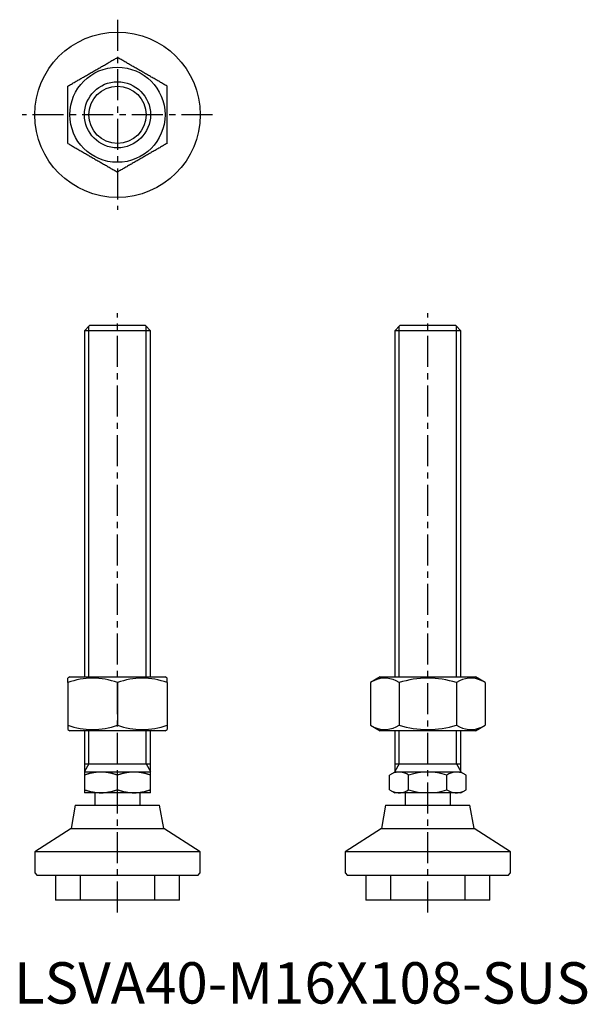
# Model space of a CAD drawing. Extents: x 1 to 139, y 0 to 238.
import ezdxf

# ---------------------------------------------------------------- set-up
doc = ezdxf.new("R2010")
doc.units = 0
doc.header["$LTSCALE"] = 6
doc.header["$MEASUREMENT"] = 0
doc.linetypes.add('CENTER', pattern=[2, 1.25, -0.25, 0.25, -0.25])
doc.linetypes.add('HIDDEN', pattern=[1.905, 1.27, -0.635])
doc.layers.get('0').update_dxf_attribs({"linetype": 'CONTINUOUS'})
for name, color, linetype in [('1', 1, 'CENTER'), ('2', 2, 'HIDDEN'), ('3', 3, 'CONTINUOUS')]:
    doc.layers.add(name, color=color, linetype=linetype)
doc.styles.add('Standard1', font='arial.ttf')

msp = doc.modelspace()

# ---------------------------------------------------------------- linework, layer by layer
for p, q in [((18.23, 164), (17, 162.77)), ((17, 162.77), (17, 79)), ((33, 162.77), (17, 162.77)), ((31.77, 164), (18.23, 164)), ((33, 162.77), (31.77, 164)), ((33, 79), (33, 162.77)), ((93.23, 164), (92, 162.77)), ((92, 162.77), (92, 79)), ((108, 162.77), (92, 162.77)), ((106.77, 164), (93.23, 164)), ((108, 162.77), (106.77, 164)), ((108, 79), (108, 162.77)), ((13.5, 79), (13, 78.71)), ((13.5, 79), (36.5, 79)), ((37, 78.71), (36.5, 79)), ((88.5, 79), (86.14, 77.64)), ((88.5, 79), (100, 79)), ((100, 79), (111.5, 79)), ((113.86, 77.64), (111.5, 79)), ((13, 77.64), (13, 67.36)), ((25, 77.64), (25, 67.36)), ((37, 77.64), (37, 67.36)), ((86.14, 77.64), (86.14, 67.36)), ((93.07, 77.64), (93.07, 67.36)), ((106.93, 77.64), (106.93, 67.36)), ((113.86, 77.64), (113.86, 67.36)), ((86.14, 67.36), (88.5, 66)), ((111.5, 66), (113.86, 67.36)), ((13, 66.29), (13.5, 66)), ((36.5, 66), (13.5, 66)), ((17, 66), (17, 51)), ((33, 51), (33, 66)), ((36.5, 66), (37, 66.29)), ((111.5, 66), (88.5, 66)), ((92, 66), (92, 56)), ((108, 56), (108, 66)), ((17, 58), (33, 58)), ((92, 58), (108, 58)), ((33, 56), (17, 56)), ((25, 51.71), (25, 55.29)), ((92, 56), (90.76, 55.29)), ((90.76, 51.71), (90.76, 55.29)), ((108, 56), (92, 56)), ((95.38, 51.71), (95.38, 55.29)), ((104.62, 51.71), (104.62, 55.29)), ((109.24, 55.29), (108, 56)), ((109.24, 51.71), (109.24, 55.29)), ((33, 51), (17, 51)), ((19.5, 51), (19.5, 48)), ((30.5, 48), (30.5, 51)), ((90.76, 51.71), (92, 51)), ((108, 51), (92, 51)), ((94.5, 51), (94.5, 48)), ((105.5, 48), (105.5, 51)), ((108, 51), (109.24, 51.71)), ((14.8, 48), (13.8, 42.33)), ((14.8, 48), (35.2, 48)), ((36.2, 42.33), (35.2, 48)), ((89.8, 48), (88.8, 42.33)), ((89.8, 48), (110.2, 48)), ((111.2, 42.33), (110.2, 48)), ((13.8, 42.33), (5, 36.67)), ((13.8, 42.33), (36.2, 42.33)), ((45, 36.67), (36.2, 42.33)), ((88.8, 42.33), (80, 36.67)), ((88.8, 42.33), (111.2, 42.33)), ((120, 36.67), (111.2, 42.33)), ((5, 36.67), (5, 31.6)), ((45, 36.67), (5, 36.67)), ((45, 31.6), (45, 36.67)), ((80, 36.67), (80, 31.6)), ((120, 36.67), (80, 36.67)), ((120, 31.6), (120, 36.67)), ((5, 31.6), (5.6, 31)), ((44.4, 31), (5.6, 31)), ((10, 31), (10, 25)), ((40, 25), (40, 31)), ((44.4, 31), (45, 31.6)), ((80, 31.6), (80.6, 31)), ((119.4, 31), (80.6, 31)), ((85, 31), (85, 25)), ((115, 25), (115, 31)), ((119.4, 31), (120, 31.6)), ((40, 25), (10, 25)), ((115, 25), (85, 25))]:
    msp.add_line(p, q)
for points in [[(13, 221.93), (13.22, 222.06), (13.44, 222.18), (13.67, 222.31), (13.89, 222.44), (14.11, 222.57), (14.33, 222.7), (14.56, 222.83), (14.78, 222.96), (15.01, 223.09), (15.23, 223.22), (15.46, 223.35), (15.68, 223.48), (15.91, 223.61), (16.14, 223.74), (16.37, 223.87), (16.59, 224), (16.82, 224.13), (17.05, 224.27), (17.28, 224.4), (17.51, 224.53), (17.74, 224.66), (17.97, 224.8), (18.2, 224.93), (18.43, 225.06), (18.66, 225.19), (18.89, 225.33), (19.12, 225.46), (19.35, 225.59), (19.57, 225.72), (19.8, 225.86), (20.03, 225.99), (20.26, 226.12), (20.49, 226.25), (20.72, 226.39), (20.95, 226.52), (21.18, 226.65), (21.41, 226.78), (21.63, 226.91), (21.86, 227.04), (22.09, 227.18), (22.32, 227.31), (22.54, 227.44), (22.77, 227.57), (22.99, 227.7), (23.22, 227.83), (23.44, 227.96), (23.67, 228.09), (23.89, 228.22), (24.11, 228.34), (24.33, 228.47), (24.56, 228.6), (24.78, 228.73), (25, 228.86)], [(37, 221.93), (36.78, 222.06), (36.56, 222.18), (36.33, 222.31), (36.11, 222.44), (35.89, 222.57), (35.67, 222.7), (35.44, 222.83), (35.22, 222.96), (34.99, 223.09), (34.77, 223.22), (34.54, 223.35), (34.32, 223.48), (34.09, 223.61), (33.86, 223.74), (33.63, 223.87), (33.41, 224), (33.18, 224.13), (32.95, 224.27), (32.72, 224.4), (32.49, 224.53), (32.26, 224.66), (32.03, 224.8), (31.8, 224.93), (31.57, 225.06), (31.34, 225.19), (31.11, 225.33), (30.88, 225.46), (30.65, 225.59), (30.43, 225.72), (30.2, 225.86), (29.97, 225.99), (29.74, 226.12), (29.51, 226.25), (29.28, 226.39), (29.05, 226.52), (28.82, 226.65), (28.59, 226.78), (28.37, 226.91), (28.14, 227.04), (27.91, 227.18), (27.68, 227.31), (27.46, 227.44), (27.23, 227.57), (27.01, 227.7), (26.78, 227.83), (26.56, 227.96), (26.33, 228.09), (26.11, 228.22), (25.89, 228.34), (25.67, 228.47), (25.44, 228.6), (25.22, 228.73), (25, 228.86)], [(13, 208.07), (13, 208.36), (13, 208.65), (13, 208.94), (13, 209.23), (13, 209.52), (13, 209.81), (13, 210.1), (13, 210.39), (13, 210.69), (13, 210.98), (13, 211.28), (13, 211.57), (13, 211.87), (13, 212.16), (13, 212.46), (13, 212.76), (13, 213.06), (13, 213.35), (13, 213.65), (13, 213.95), (13, 214.25), (13, 214.55), (13, 214.85), (13, 215.15), (13, 215.45), (13, 215.75), (13, 216.05), (13, 216.35), (13, 216.64), (13, 216.94), (13, 217.24), (13, 217.54), (13, 217.84), (13, 218.13), (13, 218.43), (13, 218.72), (13, 219.02), (13, 219.31), (13, 219.6), (13, 219.9), (13, 220.19), (13, 220.48), (13, 220.77), (13, 221.06), (13, 221.35), (13, 221.64), (13, 221.93)], [(37, 208.07), (37, 208.36), (37, 208.65), (37, 208.94), (37, 209.23), (37, 209.52), (37, 209.81), (37, 210.1), (37, 210.39), (37, 210.69), (37, 210.98), (37, 211.28), (37, 211.57), (37, 211.87), (37, 212.16), (37, 212.46), (37, 212.76), (37, 213.06), (37, 213.35), (37, 213.65), (37, 213.95), (37, 214.25), (37, 214.55), (37, 214.85), (37, 215.15), (37, 215.45), (37, 215.75), (37, 216.05), (37, 216.35), (37, 216.64), (37, 216.94), (37, 217.24), (37, 217.54), (37, 217.84), (37, 218.13), (37, 218.43), (37, 218.72), (37, 219.02), (37, 219.31), (37, 219.6), (37, 219.9), (37, 220.19), (37, 220.48), (37, 220.77), (37, 221.06), (37, 221.35), (37, 221.64), (37, 221.93)], [(13, 208.07), (13.22, 207.94), (13.44, 207.82), (13.67, 207.69), (13.89, 207.56), (14.11, 207.43), (14.33, 207.3), (14.56, 207.17), (14.78, 207.04), (15.01, 206.91), (15.23, 206.78), (15.46, 206.65), (15.68, 206.52), (15.91, 206.39), (16.14, 206.26), (16.37, 206.13), (16.59, 206), (16.82, 205.87), (17.05, 205.73), (17.28, 205.6), (17.51, 205.47), (17.74, 205.34), (17.97, 205.2), (18.2, 205.07), (18.43, 204.94), (18.66, 204.81), (18.89, 204.67), (19.12, 204.54), (19.35, 204.41), (19.57, 204.28), (19.8, 204.14), (20.03, 204.01), (20.26, 203.88), (20.49, 203.75), (20.72, 203.61), (20.95, 203.48), (21.18, 203.35), (21.41, 203.22), (21.63, 203.09), (21.86, 202.96), (22.09, 202.82), (22.32, 202.69), (22.54, 202.56), (22.77, 202.43), (22.99, 202.3), (23.22, 202.17), (23.44, 202.04), (23.67, 201.91), (23.89, 201.78), (24.11, 201.66), (24.33, 201.53), (24.56, 201.4), (24.78, 201.27), (25, 201.14)], [(37, 208.07), (36.78, 207.94), (36.56, 207.82), (36.33, 207.69), (36.11, 207.56), (35.89, 207.43), (35.67, 207.3), (35.44, 207.17), (35.22, 207.04), (34.99, 206.91), (34.77, 206.78), (34.54, 206.65), (34.32, 206.52), (34.09, 206.39), (33.86, 206.26), (33.63, 206.13), (33.41, 206), (33.18, 205.87), (32.95, 205.73), (32.72, 205.6), (32.49, 205.47), (32.26, 205.34), (32.03, 205.2), (31.8, 205.07), (31.57, 204.94), (31.34, 204.81), (31.11, 204.67), (30.88, 204.54), (30.65, 204.41), (30.43, 204.28), (30.2, 204.14), (29.97, 204.01), (29.74, 203.88), (29.51, 203.75), (29.28, 203.61), (29.05, 203.48), (28.82, 203.35), (28.59, 203.22), (28.37, 203.09), (28.14, 202.96), (27.91, 202.82), (27.68, 202.69), (27.46, 202.56), (27.23, 202.43), (27.01, 202.3), (26.78, 202.17), (26.56, 202.04), (26.33, 201.91), (26.11, 201.78), (25.89, 201.66), (25.67, 201.53), (25.44, 201.4), (25.22, 201.27), (25, 201.14)], [(13, 77.64), (13, 77.69), (13, 77.75), (13, 77.8), (13, 77.85), (13, 77.9), (13, 77.95), (13, 78), (13, 78.05), (13, 78.09), (13, 78.14), (13, 78.18), (13, 78.22), (13, 78.26), (13, 78.3), (13, 78.34), (13, 78.37), (13, 78.41), (13, 78.44), (13, 78.47), (13, 78.49), (13, 78.52), (13, 78.55), (13, 78.57), (13, 78.59), (13, 78.61), (13, 78.63), (13, 78.65), (13, 78.67), (13, 78.69), (13, 78.7), (13, 78.71), (13, 78.71), (13, 78.72), (13, 78.72), (13, 78.71)], [(37, 77.64), (37, 77.69), (37, 77.75), (37, 77.8), (37, 77.85), (37, 77.9), (37, 77.95), (37, 78), (37, 78.05), (37, 78.09), (37, 78.14), (37, 78.18), (37, 78.22), (37, 78.26), (37, 78.3), (37, 78.34), (37, 78.37), (37, 78.41), (37, 78.44), (37, 78.47), (37, 78.49), (37, 78.52), (37, 78.55), (37, 78.57), (37, 78.59), (37, 78.61), (37, 78.63), (37, 78.65), (37, 78.67), (37, 78.69), (37, 78.7), (37, 78.71), (37, 78.71), (37, 78.72), (37, 78.72), (37, 78.71)], [(13, 67.36), (13, 67.3), (13, 67.23), (13, 67.17), (13, 67.11), (13, 67.05), (13, 66.99), (13, 66.93), (13, 66.88), (13, 66.82), (13, 66.77), (13, 66.73), (13, 66.68), (13, 66.64), (13, 66.6), (13, 66.56), (13, 66.52), (13, 66.49), (13, 66.46), (13, 66.43), (13, 66.4), (13, 66.38), (13, 66.36), (13, 66.34), (13, 66.33), (13, 66.32), (13, 66.31), (13, 66.3), (13, 66.3), (13, 66.29)], [(37, 67.36), (37, 67.3), (37, 67.23), (37, 67.17), (37, 67.11), (37, 67.05), (37, 66.99), (37, 66.93), (37, 66.88), (37, 66.82), (37, 66.77), (37, 66.73), (37, 66.68), (37, 66.64), (37, 66.6), (37, 66.56), (37, 66.52), (37, 66.49), (37, 66.46), (37, 66.43), (37, 66.4), (37, 66.38), (37, 66.36), (37, 66.34), (37, 66.33), (37, 66.32), (37, 66.31), (37, 66.3), (37, 66.3), (37, 66.29)], [(21, 56), (20.86, 56), (20.72, 56), (20.58, 55.99), (20.44, 55.99), (20.3, 55.98), (20.16, 55.97), (20.02, 55.95), (19.88, 55.94), (19.74, 55.92), (19.6, 55.91), (19.46, 55.89), (19.32, 55.87), (19.19, 55.84), (19.05, 55.82), (18.91, 55.79), (18.77, 55.77), (18.63, 55.74), (18.5, 55.71), (18.36, 55.67), (18.22, 55.64), (18.09, 55.6), (17.95, 55.56), (17.81, 55.53), (17.68, 55.49), (17.54, 55.45), (17.41, 55.41), (17.27, 55.37), (17.14, 55.33), (17, 55.29)], [(25, 55.29), (24.86, 55.33), (24.73, 55.37), (24.59, 55.41), (24.46, 55.45), (24.32, 55.49), (24.19, 55.53), (24.05, 55.57), (23.92, 55.61), (23.78, 55.64), (23.64, 55.68), (23.5, 55.71), (23.37, 55.74), (23.23, 55.77), (23.09, 55.79), (22.95, 55.82), (22.81, 55.84), (22.68, 55.87), (22.54, 55.89), (22.4, 55.91), (22.26, 55.93), (22.12, 55.94), (21.98, 55.95), (21.84, 55.96), (21.7, 55.97), (21.56, 55.98), (21.42, 55.99), (21.28, 55.99), (21.14, 56), (21, 56)], [(29, 56), (28.86, 56), (28.72, 56), (28.58, 55.99), (28.44, 55.99), (28.3, 55.98), (28.16, 55.97), (28.02, 55.95), (27.88, 55.94), (27.74, 55.92), (27.6, 55.91), (27.46, 55.89), (27.32, 55.87), (27.19, 55.84), (27.05, 55.82), (26.91, 55.79), (26.77, 55.77), (26.63, 55.74), (26.5, 55.71), (26.36, 55.67), (26.22, 55.64), (26.09, 55.6), (25.95, 55.56), (25.81, 55.53), (25.68, 55.49), (25.54, 55.45), (25.41, 55.41), (25.27, 55.37), (25.14, 55.33), (25, 55.29)], [(33, 55.29), (32.86, 55.33), (32.73, 55.37), (32.59, 55.41), (32.46, 55.45), (32.32, 55.49), (32.19, 55.53), (32.05, 55.57), (31.92, 55.61), (31.78, 55.64), (31.64, 55.68), (31.5, 55.71), (31.37, 55.74), (31.23, 55.77), (31.09, 55.79), (30.95, 55.82), (30.81, 55.84), (30.68, 55.87), (30.54, 55.89), (30.4, 55.91), (30.26, 55.93), (30.12, 55.94), (29.98, 55.95), (29.84, 55.96), (29.7, 55.97), (29.56, 55.98), (29.42, 55.99), (29.28, 55.99), (29.14, 56), (29, 56)], [(17, 51.71), (17.14, 51.67), (17.27, 51.63), (17.41, 51.59), (17.54, 51.55), (17.68, 51.51), (17.81, 51.47), (17.95, 51.43), (18.08, 51.39), (18.22, 51.36), (18.36, 51.32), (18.5, 51.29), (18.63, 51.26), (18.77, 51.23), (18.91, 51.21), (19.05, 51.18), (19.19, 51.16), (19.32, 51.13), (19.46, 51.11), (19.6, 51.09), (19.74, 51.07), (19.88, 51.06), (20.02, 51.05), (20.16, 51.04), (20.3, 51.03), (20.44, 51.02), (20.58, 51.01), (20.72, 51.01), (20.86, 51), (21, 51)], [(21, 51), (21.14, 51), (21.28, 51), (21.42, 51.01), (21.56, 51.01), (21.7, 51.02), (21.84, 51.03), (21.98, 51.05), (22.12, 51.06), (22.26, 51.08), (22.4, 51.09), (22.54, 51.11), (22.68, 51.13), (22.81, 51.16), (22.95, 51.18), (23.09, 51.21), (23.23, 51.23), (23.37, 51.26), (23.5, 51.29), (23.64, 51.33), (23.78, 51.36), (23.91, 51.4), (24.05, 51.44), (24.19, 51.47), (24.32, 51.51), (24.46, 51.55), (24.59, 51.59), (24.73, 51.63), (24.86, 51.67), (25, 51.71)], [(25, 51.71), (25.14, 51.67), (25.27, 51.63), (25.41, 51.59), (25.54, 51.55), (25.68, 51.51), (25.81, 51.47), (25.95, 51.43), (26.08, 51.39), (26.22, 51.36), (26.36, 51.32), (26.5, 51.29), (26.63, 51.26), (26.77, 51.23), (26.91, 51.21), (27.05, 51.18), (27.19, 51.16), (27.32, 51.13), (27.46, 51.11), (27.6, 51.09), (27.74, 51.07), (27.88, 51.06), (28.02, 51.05), (28.16, 51.04), (28.3, 51.03), (28.44, 51.02), (28.58, 51.01), (28.72, 51.01), (28.86, 51), (29, 51)], [(29, 51), (29.14, 51), (29.28, 51), (29.42, 51.01), (29.56, 51.01), (29.7, 51.02), (29.84, 51.03), (29.98, 51.05), (30.12, 51.06), (30.26, 51.08), (30.4, 51.09), (30.54, 51.11), (30.68, 51.13), (30.81, 51.16), (30.95, 51.18), (31.09, 51.21), (31.23, 51.23), (31.37, 51.26), (31.5, 51.29), (31.64, 51.33), (31.78, 51.36), (31.91, 51.4), (32.05, 51.44), (32.19, 51.47), (32.32, 51.51), (32.46, 51.55), (32.59, 51.59), (32.73, 51.63), (32.86, 51.67), (33, 51.71)]]:
    msp.add_lwpolyline(points)
for radius in [20, 11.5, 8]:
    msp.add_circle((25, 215), radius)
for centre, radius, start, end in [((19, 61.38), 17.33, 69.7471, 110.2529), ((31, 61.38), 17.33, 69.7471, 110.2529), ((89.61, 72.58), 6.13, 55.621, 115.621), ((100, 55.77), 22.94, 72.4236, 107.5764), ((110.39, 72.58), 6.13, 64.379, 124.379), ((19, 83.62), 17.33, 249.7471, 290.2529), ((31, 83.62), 17.33, 249.7471, 290.2529), ((89.61, 72.42), 6.13, 244.379, 304.379), ((100, 89.23), 22.94, 252.4233, 287.5767), ((110.39, 72.42), 6.13, 235.621, 295.621), ((93.07, 51.91), 4.09, 55.6158, 115.6158), ((100, 40.71), 15.29, 72.412, 107.588), ((106.93, 51.91), 4.09, 64.3842, 124.3842), ((93.07, 55.09), 4.09, 244.3842, 304.3842), ((100, 66.29), 15.29, 252.412, 287.588), ((106.93, 55.09), 4.09, 235.6158, 295.6158)]:
    msp.add_arc(centre, radius, start, end)
at = {"layer": '1'}
for p, q in [((25, 238), (25, 192)), ((48, 215), (2, 215)), ((25, 22), (25, 167)), ((100, 22), (100, 167))]:
    msp.add_line(p, q, dxfattribs=at)
at = {"layer": '2'}
for p, q in [((16, 31), (16, 25)), ((34, 25), (34, 31)), ((91, 31), (91, 25)), ((109, 25), (109, 31))]:
    msp.add_line(p, q, dxfattribs=at)
at = {"layer": '3'}
for p, q in [((18.08, 79), (18.08, 163.86)), ((31.92, 79), (31.92, 163.86)), ((93.08, 79), (93.08, 163.86)), ((106.92, 79), (106.92, 163.86)), ((18.08, 58), (18.08, 66)), ((31.92, 58), (31.92, 66)), ((93.08, 58), (93.08, 66)), ((106.92, 58), (106.92, 66)), ((18.08, 58), (17, 56.13)), ((31.92, 58), (33, 56.13)), ((93.08, 58), (92, 56.13)), ((106.92, 58), (108, 56.13))]:
    msp.add_line(p, q, dxfattribs=at)
msp.add_circle((25, 215), 6.92, dxfattribs=at)

# ---------------------------------------------------------------- texts
at = {"color": 3, "style": 'Standard1'}
msp.add_text('LSVA40-M16X108-SUS', height=10, dxfattribs=at).set_placement((0, 0))

doc.saveas('drawing.dxf')
